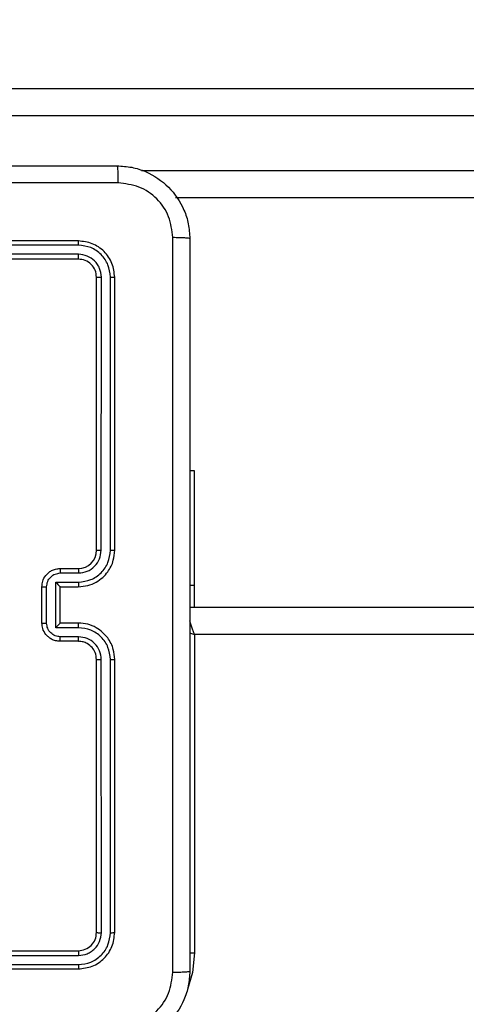
# Model space of a CAD drawing. Units: millimetres. Extents: x -448 to 1002, y 83 to 773.
# Drawn here: x 302 to 307, y 389 to 400 of the extents above; entities that cross this region are included whole.
import ezdxf

# ---------------------------------------------------------------- set-up
doc = ezdxf.new("R2010")
doc.units = ezdxf.units.MM
doc.header["$LTSCALE"] = 50
doc.header["$PDSIZE"] = -1
doc.layers.add('VP-DIM', color=7, linetype='Continuous')
doc.layers.add('VP-EQ', color=7, linetype='Continuous', true_color=0x8a3492)
doc.dimstyles.get("Standard").update_dxf_attribs({"dimtxt": 14, "dimasz": 20, "dimexe": 20, "dimexo": 50, "dimgap": 20, "dimtad": 0, "dimdec": 0, "dimzin": 0, "dimdsep": 46, "dimtxsty": 'Standard', "dimcen": -0.09, "dimadec": 0, "dimazin": 0, "dimtfac": 1, "dimtdec": 4, "dimtofl": 0, "dimtmove": 0, "dimatfit": 3, "dimfxl": 70, "dimfxlon": 1, "dimtolj": 1, "dimtzin": 0, "dimarcsym": 0})

# ---------------------------------------------------------------- blocks, each defined once
blk = doc.blocks.new('*D202')
at = {"layer": 'Defpoints', "color": 0}
for p in [(138.177, 752.899), (138.177, 232.899), (785.911, 232.899)]:
    blk.add_point(p, dxfattribs=at)
at = {"layer": 'VP-DIM', "color": 0, "lineweight": -2}
for p, q in [((138.177, 682.899), (138.177, 772.899)), ((785.911, 682.899), (785.911, 772.899)), ((158.177, 752.899), (419.081, 752.899)), ((765.911, 752.899), (496.415, 752.899))]:
    blk.add_line(p, q, dxfattribs=at)
at = {"layer": 'VP-DIM', "color": 0}
for points in [[(158.177, 756.232), (158.177, 749.566), (138.177, 752.899)], [(765.911, 749.566), (765.911, 756.232), (785.911, 752.899)]]:
    blk.add_solid(points, dxfattribs=at)
at = {"layer": 'VP-DIM', "color": 0, "insert": (457.748, 752.899), "char_height": 14, "attachment_point": 5}
blk.add_mtext('\\A1;648', dxfattribs=at)
blk = doc.blocks.new('*D204')
at = {"layer": 'Defpoints', "color": 0}
for p in [(600.911, 403.617), (887.943, 403.617), (290.976, 232.899)]:
    blk.add_point(p, dxfattribs=at)
at = {"layer": 'VP-DIM', "color": 0, "lineweight": -2}
for p, q in [((817.943, 403.617), (907.943, 403.617)), ((887.943, 383.617), (887.943, 348.235)), ((887.943, 252.899), (887.943, 280.235)), ((817.943, 232.899), (907.943, 232.899))]:
    blk.add_line(p, q, dxfattribs=at)
at = {"layer": 'VP-DIM', "color": 0}
for points in [[(891.277, 383.617), (884.61, 383.617), (887.943, 403.617)], [(884.61, 252.899), (891.277, 252.899), (887.943, 232.899)]]:
    blk.add_solid(points, dxfattribs=at)
at = {"layer": 'VP-DIM', "color": 0, "insert": (887.943, 314.235), "char_height": 14, "attachment_point": 5, "rotation": 90}
blk.add_mtext('\\A1;171', dxfattribs=at)
blk = doc.blocks.new('*D208')
at = {"layer": 'Defpoints', "color": 0}
for p in [(635.911, 665.688), (635.911, 257.124), (288.208, 238.252)]:
    blk.add_point(p, dxfattribs=at)
at = {"layer": 'VP-DIM', "color": 0, "lineweight": -2}
for p, q in [((288.208, 595.688), (288.208, 685.688)), ((635.911, 595.688), (635.911, 685.688)), ((308.208, 665.688), (419.37, 665.688)), ((615.911, 665.688), (496.703, 665.688))]:
    blk.add_line(p, q, dxfattribs=at)
at = {"layer": 'VP-DIM', "color": 0}
for points in [[(308.208, 669.022), (308.208, 662.355), (288.208, 665.688)], [(615.911, 662.355), (615.911, 669.022), (635.911, 665.688)]]:
    blk.add_solid(points, dxfattribs=at)
at = {"layer": 'VP-DIM', "color": 0, "insert": (458.036, 665.688), "char_height": 14, "attachment_point": 5}
blk.add_mtext('\\A1;348', dxfattribs=at)
blk = doc.blocks.new('RC1455_')
at = {"color": 0, "linetype": 'Continuous', "lineweight": 25}
for p, q in [((296.915, 399.317), (341.349, 399.317)), ((341.352, 399.017), (296.917, 399.017)), ((303.73, 398.417), (341.352, 398.417)), ((341.349, 398.117), (304.105, 398.117)), ((303.036, 397.642), (300.036, 397.642)), ((303.038, 397.595), (300.036, 397.595)), ((303.038, 397.495), (300.036, 397.495)), ((303.036, 397.442), (300.036, 397.442)), ((303.236, 394.242), (303.236, 397.242)), ((303.288, 394.243), (303.289, 397.245)), ((303.389, 394.243), (303.389, 397.245)), ((303.436, 394.242), (303.436, 397.242)), ((304.311, 395.117), (304.261, 395.117)), ((304.311, 393.854), (304.311, 395.117)), ((302.836, 394.042), (303.036, 394.042)), ((302.838, 393.993), (303.038, 393.993)), ((302.788, 393.893), (303.038, 393.893)), ((302.788, 393.392), (302.788, 393.893)), ((304.311, 393.854), (304.261, 393.854)), ((304.311, 393.617), (304.311, 393.854)), ((302.636, 393.442), (302.636, 393.842)), ((302.688, 393.442), (302.688, 393.842)), ((302.836, 393.842), (303.036, 393.842)), ((302.836, 393.842), (302.836, 393.842)), ((302.836, 393.442), (302.836, 393.842)), ((304.261, 393.617), (368.611, 393.617)), ((303.036, 393.442), (302.836, 393.442)), ((302.836, 393.442), (302.836, 393.442)), ((303.038, 393.392), (302.788, 393.392)), ((304.259, 393.335), (304.311, 393.317)), ((368.511, 393.317), (304.311, 393.317)), ((304.311, 393.317), (304.311, 389.817)), ((303.036, 393.242), (302.836, 393.242)), ((303.038, 393.292), (302.838, 393.292)), ((303.236, 390.042), (303.236, 393.042)), ((303.289, 390.04), (303.288, 393.042)), ((303.389, 390.04), (303.389, 393.042)), ((303.436, 390.042), (303.436, 393.042)), ((300.036, 389.842), (303.036, 389.842)), ((300.036, 389.79), (303.038, 389.79)), ((304.26, 389.817), (304.311, 389.817)), ((300.036, 389.69), (303.038, 389.69)), ((300.036, 389.642), (303.036, 389.642))]:
    blk.add_line(p, q, dxfattribs=at)
at = {"color": 0, "linetype": 'Continuous', "lineweight": 25, "flags": 128}
for points in [[(304.311, 393.317), (304.291, 393.376), (304.273, 393.432), (304.261, 393.468)], [(304.311, 389.817), (304.29, 389.603), (304.235, 389.416)]]:
    blk.add_lwpolyline(points, dxfattribs=at)
at = {"color": 0, "linetype": 'Continuous', "lineweight": 25}
blk.add_arc((303.036, 394.242), 0.2, 270.0009, 359.9983, dxfattribs=at)
for points, knots in [([(295.411, 398.467), (296.305, 398.467), (298.093, 398.467), (300.779, 398.467), (302.567, 398.467), (303.461, 398.467)], [0, 0, 0, 0, 0.333296, 0.666701, 1, 1, 1, 1]), ([(303.461, 398.467), (303.462, 398.465), (303.465, 398.459), (303.469, 398.416), (303.471, 398.354), (303.471, 398.305), (303.472, 398.28)], [0, 0, 0, 0, 0.250421, 0.500148, 0.750044, 1, 1, 1, 1]), ([(303.461, 398.467), (303.516, 398.464), (303.623, 398.458), (303.823, 398.393), (304.041, 398.247), (304.187, 398.03), (304.251, 397.829), (304.258, 397.722), (304.261, 397.667)], [0, 0, 0, 0, 0.130546, 0.257575, 0.500017, 0.742667, 0.869631, 1, 1, 1, 1]), ([(303.472, 398.28), (302.799, 398.28), (301.455, 398.28), (300.109, 398.28), (299.436, 398.28)], [0, 0, 0, 0, 0.500008, 1, 1, 1, 1]), ([(304.073, 397.678), (304.064, 397.757), (304.046, 397.914), (303.907, 398.113), (303.708, 398.252), (303.55, 398.27), (303.472, 398.28)], [0, 0, 0, 0, 0.249953, 0.500052, 0.749967, 1, 1, 1, 1]), ([(303.038, 397.595), (303.038, 397.602), (303.038, 397.616), (303.038, 397.632), (303.037, 397.641), (303.036, 397.642), (303.036, 397.642)], [0, 0, 0, 0, 0.279842, 0.559112, 0.779544, 1, 1, 1, 1]), ([(303.436, 397.242), (303.43, 397.295), (303.418, 397.4), (303.325, 397.532), (303.193, 397.624), (303.088, 397.636), (303.036, 397.642)], [0, 0, 0, 0, 0.2501524, 0.5001308, 0.7500395, 1, 1, 1, 1]), ([(304.073, 389.607), (304.073, 390.503), (304.073, 392.296), (304.073, 394.989), (304.073, 396.782), (304.073, 397.678)], [0, 0, 0, 0, 0.333337, 0.666663, 1, 1, 1, 1]), ([(304.261, 397.667), (304.258, 397.669), (304.252, 397.671), (304.21, 397.675), (304.148, 397.677), (304.098, 397.678), (304.073, 397.678)], [0, 0, 0, 0, 0.249969, 0.499884, 0.749598, 1, 1, 1, 1]), ([(304.261, 397.667), (304.261, 396.773), (304.261, 394.985), (304.261, 392.3), (304.261, 390.511), (304.261, 389.617)], [0, 0, 0, 0, 0.333296, 0.666701, 1, 1, 1, 1]), ([(303.389, 397.245), (303.383, 397.29), (303.372, 397.382), (303.305, 397.479), (303.234, 397.538), (303.153, 397.582), (303.084, 397.59), (303.038, 397.595)], [0, 0, 0, 0, 0.249614, 0.49922, 0.623813, 0.749846, 1, 1, 1, 1]), ([(303.036, 397.442), (303.036, 397.443), (303.037, 397.445), (303.038, 397.46), (303.038, 397.477), (303.038, 397.489), (303.038, 397.495)], [0, 0, 0, 0, 0.27991, 0.559023, 0.779464, 1, 1, 1, 1]), ([(303.236, 397.242), (303.233, 397.269), (303.227, 397.321), (303.181, 397.387), (303.115, 397.433), (303.062, 397.439), (303.036, 397.442)], [0, 0, 0, 0, 0.250202, 0.500124, 0.749983, 1, 1, 1, 1]), ([(303.289, 397.245), (303.285, 397.278), (303.279, 397.327), (303.248, 397.385), (303.206, 397.435), (303.136, 397.483), (303.071, 397.491), (303.038, 397.495)], [0, 0, 0, 0, 0.250143, 0.376167, 0.500781, 0.750382, 1, 1, 1, 1]), ([(303.236, 397.242), (303.237, 397.243), (303.239, 397.243), (303.253, 397.244), (303.271, 397.245), (303.283, 397.245), (303.289, 397.245)], [0, 0, 0, 0, 0.279802, 0.558965, 0.779423, 1, 1, 1, 1]), ([(303.389, 397.245), (303.396, 397.245), (303.41, 397.245), (303.425, 397.244), (303.434, 397.243), (303.435, 397.243), (303.436, 397.242)], [0, 0, 0, 0, 0.279846, 0.55913, 0.779561, 1, 1, 1, 1]), ([(303.036, 393.842), (303.071, 393.845), (303.139, 393.85), (303.23, 393.889), (303.304, 393.941), (303.374, 394.019), (303.426, 394.121), (303.433, 394.205), (303.436, 394.242)], [0, 0, 0, 0, 0.167928, 0.323665, 0.46719, 0.598492, 0.823518, 1, 1, 1, 1]), ([(303.038, 393.893), (303.084, 393.898), (303.176, 393.909), (303.292, 393.989), (303.372, 394.105), (303.383, 394.197), (303.389, 394.243)], [0, 0, 0, 0, 0.250456, 0.500145, 0.750098, 1, 1, 1, 1]), ([(303.038, 393.993), (303.071, 393.996), (303.137, 394.004), (303.219, 394.062), (303.277, 394.145), (303.284, 394.21), (303.288, 394.243)], [0, 0, 0, 0, 0.250455, 0.500147, 0.750098, 1, 1, 1, 1]), ([(303.236, 394.242), (303.236, 394.242), (303.237, 394.242), (303.24, 394.243), (303.245, 394.243), (303.251, 394.243), (303.259, 394.243), (303.268, 394.243), (303.278, 394.243), (303.285, 394.243), (303.288, 394.243)], [0, 0, 0, 0, 0.125022, 0.250193, 0.375213, 0.500002, 0.62475, 0.749788, 0.874942, 1, 1, 1, 1]), ([(303.389, 394.243), (303.395, 394.243), (303.407, 394.243), (303.423, 394.243), (303.434, 394.243), (303.435, 394.242), (303.436, 394.242)], [0, 0, 0, 0, 0.2501124, 0.4999658, 0.7498113, 1, 1, 1, 1]), ([(302.636, 393.842), (302.638, 393.862), (302.642, 393.907), (302.67, 393.959), (302.707, 393.997), (302.743, 394.021), (302.787, 394.039), (302.819, 394.041), (302.836, 394.042)], [0, 0, 0, 0, 0.1922449, 0.4224983, 0.5525024, 0.6920926, 0.841258, 1, 1, 1, 1]), ([(302.688, 393.842), (302.69, 393.862), (302.695, 393.901), (302.73, 393.951), (302.779, 393.986), (302.819, 393.99), (302.838, 393.993)], [0, 0, 0, 0, 0.249906, 0.499854, 0.749554, 1, 1, 1, 1]), ([(302.836, 394.042), (302.836, 394.041), (302.837, 394.039), (302.838, 394.026), (302.838, 394.01), (302.838, 393.998), (302.838, 393.993)], [0, 0, 0, 0, 0.279759, 0.559013, 0.779465, 1, 1, 1, 1]), ([(303.036, 394.042), (303.036, 394.042), (303.037, 394.04), (303.038, 394.029), (303.038, 394.012), (303.038, 393.999), (303.038, 393.993)], [0, 0, 0, 0, 0.250173, 0.499999, 0.749829, 1, 1, 1, 1]), ([(302.788, 393.893), (302.794, 393.887), (302.805, 393.876), (302.818, 393.862), (302.827, 393.853), (302.832, 393.847), (302.835, 393.844), (302.836, 393.843), (302.836, 393.842)], [0, 0, 0, 0, 0.251483, 0.50248, 0.646434, 0.775618, 0.892441, 1, 1, 1, 1]), ([(303.038, 393.893), (303.038, 393.886), (303.038, 393.873), (303.038, 393.856), (303.037, 393.845), (303.036, 393.843), (303.036, 393.842)], [0, 0, 0, 0, 0.250232, 0.500073, 0.749805, 1, 1, 1, 1]), ([(302.636, 393.842), (302.636, 393.842), (302.637, 393.842), (302.64, 393.842), (302.645, 393.842), (302.651, 393.842), (302.659, 393.842), (302.668, 393.842), (302.678, 393.842), (302.685, 393.842), (302.688, 393.842)], [0, 0, 0, 0, 0.125044, 0.250158, 0.375252, 0.49995, 0.624736, 0.749811, 0.874952, 1, 1, 1, 1]), ([(302.636, 393.442), (302.636, 393.442), (302.637, 393.442), (302.64, 393.442), (302.645, 393.442), (302.651, 393.442), (302.659, 393.442), (302.668, 393.442), (302.678, 393.442), (302.685, 393.442), (302.688, 393.442)], [0, 0, 0, 0, 0.125048, 0.250164, 0.375266, 0.499963, 0.62476, 0.749773, 0.874957, 1, 1, 1, 1]), ([(302.836, 393.242), (302.819, 393.244), (302.787, 393.246), (302.743, 393.263), (302.707, 393.288), (302.671, 393.325), (302.642, 393.378), (302.638, 393.422), (302.636, 393.442)], [0, 0, 0, 0, 0.15821, 0.306998, 0.446353, 0.576275, 0.80685, 1, 1, 1, 1]), ([(302.838, 393.292), (302.819, 393.294), (302.779, 393.299), (302.73, 393.334), (302.695, 393.383), (302.69, 393.423), (302.688, 393.442)], [0, 0, 0, 0, 0.250458, 0.500144, 0.750092, 1, 1, 1, 1]), ([(302.788, 393.392), (302.794, 393.398), (302.805, 393.409), (302.818, 393.422), (302.827, 393.432), (302.832, 393.437), (302.835, 393.441), (302.836, 393.442), (302.836, 393.442)], [0, 0, 0, 0, 0.251463, 0.502474, 0.646459, 0.775754, 0.89246, 1, 1, 1, 1]), ([(303.038, 393.392), (303.038, 393.399), (303.038, 393.412), (303.038, 393.429), (303.037, 393.44), (303.036, 393.442), (303.036, 393.442)], [0, 0, 0, 0, 0.250135, 0.499967, 0.749751, 1, 1, 1, 1]), ([(303.436, 393.042), (303.433, 393.08), (303.426, 393.164), (303.374, 393.266), (303.303, 393.344), (303.23, 393.396), (303.139, 393.435), (303.071, 393.44), (303.036, 393.442)], [0, 0, 0, 0, 0.177609, 0.403001, 0.534213, 0.677456, 0.832724, 1, 1, 1, 1]), ([(303.389, 393.042), (303.383, 393.088), (303.372, 393.179), (303.292, 393.295), (303.176, 393.376), (303.084, 393.387), (303.038, 393.392)], [0, 0, 0, 0, 0.2499005, 0.4998493, 0.74954, 1, 1, 1, 1]), ([(302.836, 393.242), (302.836, 393.243), (302.837, 393.245), (302.838, 393.258), (302.838, 393.275), (302.838, 393.286), (302.838, 393.292)], [0, 0, 0, 0, 0.279865, 0.559108, 0.779437, 1, 1, 1, 1]), ([(303.036, 393.242), (303.036, 393.243), (303.037, 393.245), (303.038, 393.256), (303.038, 393.273), (303.038, 393.286), (303.038, 393.292)], [0, 0, 0, 0, 0.250251, 0.499991, 0.749797, 1, 1, 1, 1]), ([(303.236, 393.042), (303.233, 393.068), (303.228, 393.116), (303.189, 393.177), (303.141, 393.216), (303.088, 393.238), (303.054, 393.241), (303.036, 393.242)], [0, 0, 0, 0, 0.244424, 0.457337, 0.675435, 0.824543, 1, 1, 1, 1]), ([(303.288, 393.042), (303.285, 393.075), (303.277, 393.14), (303.219, 393.223), (303.136, 393.28), (303.071, 393.288), (303.038, 393.292)], [0, 0, 0, 0, 0.250437, 0.500133, 0.750061, 1, 1, 1, 1]), ([(303.236, 393.042), (303.236, 393.042), (303.237, 393.042), (303.24, 393.042), (303.245, 393.042), (303.251, 393.042), (303.259, 393.042), (303.268, 393.042), (303.278, 393.042), (303.285, 393.042), (303.288, 393.042)], [0, 0, 0, 0, 0.125019, 0.250189, 0.3752, 0.499988, 0.624735, 0.749781, 0.874952, 1, 1, 1, 1]), ([(303.389, 393.042), (303.395, 393.042), (303.407, 393.042), (303.423, 393.042), (303.434, 393.042), (303.435, 393.042), (303.436, 393.042)], [0, 0, 0, 0, 0.2501697, 0.4999569, 0.7498061, 1, 1, 1, 1]), ([(303.036, 389.842), (303.062, 389.845), (303.115, 389.851), (303.181, 389.898), (303.227, 389.964), (303.233, 390.016), (303.236, 390.042)], [0, 0, 0, 0, 0.25021, 0.500137, 0.749985, 1, 1, 1, 1]), ([(303.036, 389.642), (303.088, 389.648), (303.193, 389.66), (303.326, 389.753), (303.418, 389.885), (303.43, 389.99), (303.436, 390.042)], [0, 0, 0, 0, 0.2501523, 0.5001305, 0.7500409, 1, 1, 1, 1]), ([(303.038, 389.69), (303.084, 389.695), (303.175, 389.706), (303.273, 389.774), (303.331, 389.844), (303.376, 389.925), (303.383, 389.994), (303.389, 390.04)], [0, 0, 0, 0, 0.2496219, 0.4992238, 0.6238151, 0.7498539, 1, 1, 1, 1]), ([(303.038, 389.79), (303.071, 389.794), (303.12, 389.799), (303.178, 389.831), (303.229, 389.872), (303.277, 389.942), (303.285, 390.007), (303.289, 390.04)], [0, 0, 0, 0, 0.25015, 0.37617, 0.500782, 0.750385, 1, 1, 1, 1]), ([(303.236, 390.042), (303.237, 390.042), (303.239, 390.041), (303.253, 390.04), (303.271, 390.04), (303.283, 390.04), (303.289, 390.04)], [0, 0, 0, 0, 0.279904, 0.559032, 0.77946, 1, 1, 1, 1]), ([(303.389, 390.04), (303.396, 390.04), (303.41, 390.04), (303.425, 390.041), (303.434, 390.042), (303.435, 390.042), (303.436, 390.042)], [0, 0, 0, 0, 0.279856, 0.559137, 0.779565, 1, 1, 1, 1]), ([(303.036, 389.842), (303.036, 389.841), (303.037, 389.839), (303.038, 389.825), (303.038, 389.808), (303.038, 389.796), (303.038, 389.79)], [0, 0, 0, 0, 0.279822, 0.558961, 0.77946, 1, 1, 1, 1]), ([(303.038, 389.69), (303.038, 389.683), (303.038, 389.669), (303.038, 389.653), (303.037, 389.644), (303.036, 389.643), (303.036, 389.642)], [0, 0, 0, 0, 0.2798, 0.559215, 0.779448, 1, 1, 1, 1]), ([(304.261, 389.617), (304.258, 389.563), (304.251, 389.455), (304.186, 389.255), (304.041, 389.037), (303.823, 388.892), (303.623, 388.827), (303.515, 388.821), (303.461, 388.817)], [0, 0, 0, 0, 0.130543, 0.257575, 0.500015, 0.742666, 0.869631, 1, 1, 1, 1]), ([(303.472, 389.005), (303.55, 389.014), (303.708, 389.032), (303.907, 389.171), (304.046, 389.371), (304.064, 389.528), (304.073, 389.607)], [0, 0, 0, 0, 0.249954, 0.500054, 0.749966, 1, 1, 1, 1]), ([(304.073, 389.607), (304.098, 389.607), (304.148, 389.607), (304.21, 389.61), (304.252, 389.613), (304.258, 389.616), (304.261, 389.617)], [0, 0, 0, 0, 0.2504022, 0.5001161, 0.7500311, 1, 1, 1, 1])]:
    blk.add_open_spline(points, degree=3, knots=knots, dxfattribs=at)
blk = doc.blocks.new('RC1455_2D')
at = {"layer": 'VP-EQ', "color": 0}
blk.add_blockref('RC1455_', (0, 0), dxfattribs=at)

msp = doc.modelspace()

# ---------------------------------------------------------------- block references
at = {"layer": 'VP-EQ', "color": 0}
msp.add_blockref('RC1455_2D', (0, 0), dxfattribs=at)

# ---------------------------------------------------------------- dimensions: what is measured, and where the dimension line sits
at = {"layer": 'VP-DIM', "color": 0}
for base, p1, p2, angle, picture, middle in [((138.177, 752.899), (785.911, 232.899), (138.177, 232.899), 180, '*D202', (457.748, 752.899)), ((887.943, 403.617), (290.976, 232.899), (600.911, 403.617), 90, '*D204', (887.943, 314.235))]:
    dim = msp.add_linear_dim(base=base, p1=p1, p2=p2, angle=angle, dimstyle='Standard', dxfattribs=at)
    dim.commit()
    dim.dimension.update_dxf_attribs({"geometry": picture, "text_midpoint": middle, "dimtype": 160})
dim = msp.add_linear_dim(base=(635.911, 665.688), p1=(288.208, 238.252), p2=(635.911, 257.124), dimstyle='Standard', dxfattribs=at)
dim.commit()
dim.dimension.update_dxf_attribs({"geometry": '*D208', "text_midpoint": (458.036, 665.688), "dimtype": 160})

doc.saveas('drawing.dxf')
